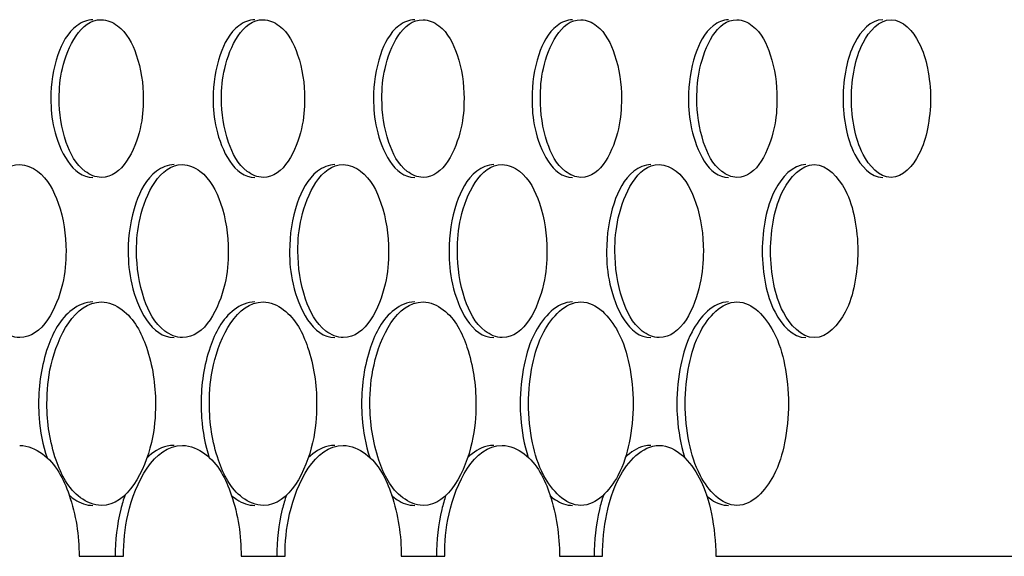
# Model space of a CAD drawing. Units: millimetres. Extents: x 0 to 420, y 0 to 297.
# Drawn here: x 389 to 390, y 174 to 174 of the extents above; entities that cross this region are included whole.
import ezdxf

# ---------------------------------------------------------------- set-up
doc = ezdxf.new("R2010")
doc.units = ezdxf.units.MM
doc.header["$LTSCALE"] = 23.1
doc.layers.get('0').update_dxf_attribs({"linetype": 'CONTINUOUS'})
doc.layers.add('BEZUGSACHSEN', color=7, linetype='CONTINUOUS')

msp = doc.modelspace()

# ---------------------------------------------------------------- linework, layer by layer
at = {"color": 7, "linetype": 'CONTINUOUS'}
for p, q in [((388.69226, 173.79777), (388.73601, 173.79777)), ((388.85163, 173.79777), (388.89486, 173.79777)), ((389.0091, 173.79777), (389.05181, 173.79777)), ((389.16467, 173.79777), (389.20686, 173.79777)), ((389.31833, 173.79777), (394.71297, 173.79777))]:
    msp.add_line(p, q, dxfattribs=at)
for points, knots in [([(388.67274, 174.24777), (388.67274, 174.25771), (388.6748, 174.28603), (388.69374, 174.32527), (388.71415, 174.32527)], [0, 0, 0, 0, 0.327604, 1, 1, 1, 1]), ([(388.71415, 174.32527), (388.71978, 174.32527), (388.73657, 174.31779), (388.75168, 174.28808), (388.75544, 174.26231), (388.75544, 174.24777)], [0, 0, 0, 0, 0.178475, 0.538389, 1, 1, 1, 1]), ([(388.83234, 174.24777), (388.83234, 174.25771), (388.83438, 174.28589), (388.85294, 174.32527), (388.87326, 174.32527)], [0, 0, 0, 0, 0.328647, 1, 1, 1, 1]), ([(388.87326, 174.32527), (388.87883, 174.32527), (388.8955, 174.31772), (388.91034, 174.28802), (388.91406, 174.26231), (388.91406, 174.24777)], [0, 0, 0, 0, 0.177159, 0.536951, 1, 1, 1, 1]), ([(388.99004, 174.24777), (388.99004, 174.25771), (388.99206, 174.28575), (389.01025, 174.32527), (389.03047, 174.32527)], [0, 0, 0, 0, 0.329699, 1, 1, 1, 1]), ([(389.03047, 174.32527), (389.03598, 174.32527), (389.05252, 174.31766), (389.0671, 174.28796), (389.07078, 174.2623), (389.07078, 174.24777)], [0, 0, 0, 0, 0.175829, 0.535497, 1, 1, 1, 1]), ([(389.14584, 174.24777), (389.14584, 174.25771), (389.14784, 174.28561), (389.16565, 174.32527), (389.18578, 174.32527)], [0, 0, 0, 0, 0.33076, 1, 1, 1, 1]), ([(389.18578, 174.32527), (389.19122, 174.32527), (389.20764, 174.31759), (389.22195, 174.28791), (389.22559, 174.2623), (389.22559, 174.24777)], [0, 0, 0, 0, 0.174484, 0.534027, 1, 1, 1, 1]), ([(389.29974, 174.24777), (389.29974, 174.25771), (389.30172, 174.28547), (389.31915, 174.32527), (389.33918, 174.32527)], [0, 0, 0, 0, 0.331831, 1, 1, 1, 1]), ([(389.33918, 174.32527), (389.34457, 174.32527), (389.36085, 174.31753), (389.3749, 174.28785), (389.3785, 174.2623), (389.3785, 174.24777)], [0, 0, 0, 0, 0.173123, 0.532541, 1, 1, 1, 1]), ([(389.45172, 174.24777), (389.45172, 174.25772), (389.45375, 174.2768), (389.4619, 174.30531), (389.4788, 174.32527), (389.49068, 174.32527)], [0, 0, 0, 0, 0.324431, 0.612789, 1, 1, 1, 1]), ([(389.49068, 174.32527), (389.50254, 174.32527), (389.5194, 174.30529), (389.52748, 174.27679), (389.5295, 174.25772), (389.5295, 174.24777)], [0, 0, 0, 0, 0.386941, 0.675341, 1, 1, 1, 1]), ([(388.71415, 174.17027), (388.70852, 174.17027), (388.69171, 174.17774), (388.67653, 174.20743), (388.67274, 174.23322), (388.67274, 174.24777)], [0, 0, 0, 0, 0.178542, 0.538631, 1, 1, 1, 1]), ([(388.75544, 174.24777), (388.75544, 174.23782), (388.75341, 174.20954), (388.73455, 174.17027), (388.71415, 174.17027)], [0, 0, 0, 0, 0.327842, 1, 1, 1, 1]), ([(388.87326, 174.17027), (388.86769, 174.17027), (388.85101, 174.17781), (388.83609, 174.20749), (388.83234, 174.23322), (388.83234, 174.24777)], [0, 0, 0, 0, 0.177227, 0.537195, 1, 1, 1, 1]), ([(388.91406, 174.24777), (388.91406, 174.23782), (388.91205, 174.20967), (388.89356, 174.17027), (388.87326, 174.17027)], [0, 0, 0, 0, 0.328887, 1, 1, 1, 1]), ([(389.03047, 174.17027), (389.02496, 174.17027), (389.00841, 174.17787), (388.99375, 174.20754), (388.99004, 174.23322), (388.99004, 174.24777)], [0, 0, 0, 0, 0.175899, 0.535743, 1, 1, 1, 1]), ([(389.07078, 174.24777), (389.07078, 174.23782), (389.06878, 174.20981), (389.05067, 174.17027), (389.03047, 174.17027)], [0, 0, 0, 0, 0.329941, 1, 1, 1, 1]), ([(389.18578, 174.17027), (389.18033, 174.17027), (389.1639, 174.17794), (389.14951, 174.2076), (389.14584, 174.23323), (389.14584, 174.24777)], [0, 0, 0, 0, 0.174555, 0.534276, 1, 1, 1, 1]), ([(389.22559, 174.24777), (389.22559, 174.23782), (389.22362, 174.20995), (389.20589, 174.17027), (389.18578, 174.17027)], [0, 0, 0, 0, 0.331004, 1, 1, 1, 1]), ([(389.33918, 174.17027), (389.33379, 174.17027), (389.31749, 174.178), (389.30337, 174.20765), (389.29974, 174.23323), (389.29974, 174.24777)], [0, 0, 0, 0, 0.173196, 0.532793, 1, 1, 1, 1]), ([(389.3785, 174.24777), (389.3785, 174.23782), (389.37655, 174.21009), (389.35919, 174.17027), (389.33918, 174.17027)], [0, 0, 0, 0, 0.332076, 1, 1, 1, 1]), ([(389.49068, 174.17027), (389.4788, 174.17027), (389.4619, 174.19022), (389.45375, 174.21873), (389.45172, 174.23781), (389.45172, 174.24777)], [0, 0, 0, 0, 0.387211, 0.675569, 1, 1, 1, 1]), ([(389.5295, 174.24777), (389.5295, 174.23781), (389.52748, 174.21874), (389.5194, 174.19024), (389.50254, 174.17027), (389.49068, 174.17027)], [0, 0, 0, 0, 0.324659, 0.613059, 1, 1, 1, 1]), ([(388.58819, 174.09777), (388.58819, 174.10867), (388.59046, 174.13981), (388.61144, 174.18277), (388.63389, 174.18277)], [0, 0, 0, 0, 0.327088, 1, 1, 1, 1]), ([(388.63389, 174.18277), (388.64009, 174.18277), (388.65857, 174.1746), (388.67529, 174.14201), (388.67943, 174.11372), (388.67943, 174.09777)], [0, 0, 0, 0, 0.179119, 0.539072, 1, 1, 1, 1]), ([(388.74879, 174.09777), (388.74879, 174.10867), (388.75103, 174.13966), (388.77161, 174.18277), (388.79395, 174.18277)], [0, 0, 0, 0, 0.328126, 1, 1, 1, 1]), ([(388.79395, 174.18277), (388.80008, 174.18277), (388.81843, 174.17453), (388.83485, 174.14195), (388.83895, 174.11372), (388.83895, 174.09777)], [0, 0, 0, 0, 0.177811, 0.537642, 1, 1, 1, 1]), ([(388.90749, 174.09777), (388.90749, 174.10868), (388.90971, 174.1395), (388.92987, 174.18277), (388.95211, 174.18277)], [0, 0, 0, 0, 0.329174, 1, 1, 1, 1]), ([(388.95211, 174.18277), (388.95817, 174.18277), (388.97639, 174.17446), (388.99252, 174.14189), (388.99657, 174.11371), (388.99657, 174.09777)], [0, 0, 0, 0, 0.176488, 0.536195, 1, 1, 1, 1]), ([(389.06428, 174.09777), (389.06428, 174.10868), (389.06649, 174.13935), (389.08623, 174.18277), (389.10836, 174.18277)], [0, 0, 0, 0, 0.330231, 1, 1, 1, 1]), ([(389.10836, 174.18277), (389.11437, 174.18277), (389.13244, 174.17439), (389.14828, 174.14182), (389.15229, 174.11371), (389.15229, 174.09777)], [0, 0, 0, 0, 0.175151, 0.534734, 1, 1, 1, 1]), ([(389.21918, 174.09777), (389.21918, 174.10868), (389.22136, 174.1392), (389.24069, 174.18277), (389.26272, 174.18277)], [0, 0, 0, 0, 0.331296, 1, 1, 1, 1]), ([(389.26272, 174.18277), (389.26866, 174.18277), (389.28659, 174.17432), (389.30214, 174.14176), (389.30611, 174.11371), (389.30611, 174.09777)], [0, 0, 0, 0, 0.173798, 0.533256, 1, 1, 1, 1]), ([(389.37217, 174.09777), (389.37217, 174.10868), (389.37441, 174.12961), (389.38343, 174.16094), (389.40209, 174.18277), (389.41517, 174.18277)], [0, 0, 0, 0, 0.323867, 0.611929, 1, 1, 1, 1]), ([(389.41517, 174.18277), (389.42823, 174.18277), (389.44685, 174.16092), (389.45579, 174.1296), (389.45802, 174.10868), (389.45802, 174.09777)], [0, 0, 0, 0, 0.387777, 0.675883, 1, 1, 1, 1]), ([(388.63389, 174.01277), (388.62768, 174.01277), (388.60918, 174.02093), (388.59237, 174.05349), (388.58819, 174.08181), (388.58819, 174.09777)], [0, 0, 0, 0, 0.179192, 0.539337, 1, 1, 1, 1]), ([(388.67943, 174.09777), (388.67943, 174.08686), (388.67719, 174.05576), (388.6563, 174.01277), (388.63389, 174.01277)], [0, 0, 0, 0, 0.327348, 1, 1, 1, 1]), ([(388.79395, 174.01277), (388.7878, 174.01277), (388.76944, 174.021), (388.75292, 174.05356), (388.74879, 174.08181), (388.74879, 174.09777)], [0, 0, 0, 0, 0.177885, 0.537908, 1, 1, 1, 1]), ([(388.83895, 174.09777), (388.83895, 174.08686), (388.83673, 174.05591), (388.81626, 174.01277), (388.79395, 174.01277)], [0, 0, 0, 0, 0.328388, 1, 1, 1, 1]), ([(388.95211, 174.01277), (388.94603, 174.01277), (388.9278, 174.02107), (388.91157, 174.05362), (388.90749, 174.08182), (388.90749, 174.09777)], [0, 0, 0, 0, 0.176564, 0.536465, 1, 1, 1, 1]), ([(388.99657, 174.09777), (388.99657, 174.08686), (388.99438, 174.05607), (388.97431, 174.01277), (388.95211, 174.01277)], [0, 0, 0, 0, 0.329438, 1, 1, 1, 1]), ([(389.10836, 174.01277), (389.10235, 174.01277), (389.08426, 174.02114), (389.06833, 174.05368), (389.06428, 174.08182), (389.06428, 174.09777)], [0, 0, 0, 0, 0.175228, 0.535005, 1, 1, 1, 1]), ([(389.15229, 174.09777), (389.15229, 174.08685), (389.15012, 174.05622), (389.13047, 174.01277), (389.10836, 174.01277)], [0, 0, 0, 0, 0.330497, 1, 1, 1, 1]), ([(389.26272, 174.01277), (389.25678, 174.01277), (389.23883, 174.02122), (389.22318, 174.05374), (389.21918, 174.08182), (389.21918, 174.09777)], [0, 0, 0, 0, 0.173877, 0.53353, 1, 1, 1, 1]), ([(389.30611, 174.09777), (389.30611, 174.08685), (389.30395, 174.05637), (389.28472, 174.01277), (389.26272, 174.01277)], [0, 0, 0, 0, 0.331564, 1, 1, 1, 1]), ([(389.41517, 174.01277), (389.40209, 174.01277), (389.38343, 174.03459), (389.37441, 174.06592), (389.37217, 174.08685), (389.37217, 174.09777)], [0, 0, 0, 0, 0.388071, 0.676132, 1, 1, 1, 1]), ([(389.45802, 174.09777), (389.45802, 174.08685), (389.45579, 174.06593), (389.44685, 174.03461), (389.42823, 174.01277), (389.41517, 174.01277)], [0, 0, 0, 0, 0.324116, 0.612223, 1, 1, 1, 1]), ([(388.6607, 173.94777), (388.6607, 173.9606), (388.66335, 173.99714), (388.68781, 174.04777), (388.71415, 174.04777)], [0, 0, 0, 0, 0.327584, 1, 1, 1, 1]), ([(388.71415, 174.04777), (388.72141, 174.04777), (388.74308, 174.03812), (388.76256, 173.99978), (388.7674, 173.96653), (388.7674, 173.94777)], [0, 0, 0, 0, 0.178461, 0.538339, 1, 1, 1, 1]), ([(388.82044, 173.94777), (388.82044, 173.9606), (388.82307, 173.99696), (388.84704, 174.04777), (388.87326, 174.04777)], [0, 0, 0, 0, 0.328627, 1, 1, 1, 1]), ([(388.87326, 174.04777), (388.88044, 174.04777), (388.90195, 174.03804), (388.92109, 173.9997), (388.92588, 173.96653), (388.92588, 173.94777)], [0, 0, 0, 0, 0.177145, 0.5369, 1, 1, 1, 1]), ([(388.97828, 173.94777), (388.97828, 173.9606), (388.98089, 173.99678), (389.00437, 174.04777), (389.03047, 174.04777)], [0, 0, 0, 0, 0.329679, 1, 1, 1, 1]), ([(389.03047, 174.04777), (389.03757, 174.04777), (389.05891, 174.03795), (389.07771, 173.99963), (389.08245, 173.96653), (389.08245, 173.94777)], [0, 0, 0, 0, 0.175815, 0.535446, 1, 1, 1, 1]), ([(389.13422, 173.94777), (389.13422, 173.9606), (389.1369, 173.98523), (389.1478, 174.0223), (389.17021, 174.04777), (389.18578, 174.04777)], [0, 0, 0, 0, 0.322168, 0.609322, 1, 1, 1, 1]), ([(389.18578, 174.04777), (389.20132, 174.04777), (389.22368, 174.02227), (389.23447, 173.98522), (389.23713, 173.9606), (389.23713, 173.94777)], [0, 0, 0, 0, 0.390336, 0.677542, 1, 1, 1, 1]), ([(389.28826, 173.94777), (389.28826, 173.9606), (389.29091, 173.98523), (389.30162, 174.02216), (389.32374, 174.04777), (389.33918, 174.04777)], [0, 0, 0, 0, 0.323284, 0.611037, 1, 1, 1, 1]), ([(389.33918, 174.04777), (389.3546, 174.04777), (389.37666, 174.02213), (389.38726, 173.98522), (389.38989, 173.9606), (389.38989, 173.94777)], [0, 0, 0, 0, 0.388618, 0.676423, 1, 1, 1, 1]), ([(388.71415, 173.84777), (388.70689, 173.84777), (388.6852, 173.85742), (388.66559, 173.89571), (388.6607, 173.929), (388.6607, 173.94777)], [0, 0, 0, 0, 0.178547, 0.538652, 1, 1, 1, 1]), ([(388.7674, 173.94777), (388.7674, 173.93493), (388.76478, 173.89844), (388.74046, 173.84777), (388.71415, 173.84777)], [0, 0, 0, 0, 0.327891, 1, 1, 1, 1]), ([(388.87326, 173.84777), (388.86608, 173.84777), (388.84455, 173.8575), (388.82528, 173.89579), (388.82044, 173.929), (388.82044, 173.94777)], [0, 0, 0, 0, 0.177233, 0.537216, 1, 1, 1, 1]), ([(388.92588, 173.94777), (388.92588, 173.93493), (388.92329, 173.89862), (388.89945, 173.84777), (388.87326, 173.84777)], [0, 0, 0, 0, 0.328937, 1, 1, 1, 1]), ([(389.03047, 173.84777), (389.02336, 173.84777), (389.002, 173.85758), (388.98307, 173.89586), (388.97828, 173.929), (388.97828, 173.94777)], [0, 0, 0, 0, 0.175904, 0.535764, 1, 1, 1, 1]), ([(389.08245, 173.94777), (389.08245, 173.93493), (389.07989, 173.8988), (389.05653, 173.84777), (389.03047, 173.84777)], [0, 0, 0, 0, 0.329991, 1, 1, 1, 1]), ([(389.18578, 173.84777), (389.17021, 173.84777), (389.1478, 173.87323), (389.1369, 173.9103), (389.13422, 173.93493), (389.13422, 173.94777)], [0, 0, 0, 0, 0.390678, 0.677831, 1, 1, 1, 1]), ([(389.23713, 173.94777), (389.23713, 173.93493), (389.23447, 173.91031), (389.22368, 173.87326), (389.20132, 173.84777), (389.18578, 173.84777)], [0, 0, 0, 0, 0.322457, 0.609663, 1, 1, 1, 1]), ([(389.33918, 173.84777), (389.32374, 173.84777), (389.30162, 173.87337), (389.29091, 173.9103), (389.28826, 173.93493), (389.28826, 173.94777)], [0, 0, 0, 0, 0.388963, 0.676715, 1, 1, 1, 1]), ([(389.38989, 173.94777), (389.38989, 173.93493), (389.38726, 173.91031), (389.37666, 173.8734), (389.3546, 173.84777), (389.33918, 173.84777)], [0, 0, 0, 0, 0.323576, 0.611382, 1, 1, 1, 1]), ([(388.63389, 173.90676), (388.64184, 173.90677), (388.66554, 173.89629), (388.68696, 173.8545), (388.69226, 173.81822), (388.69226, 173.79777)], [0, 0, 0, 0, 0.179108, 0.539036, 1, 1, 1, 1]), ([(388.73601, 173.79777), (388.73601, 173.81176), (388.7389, 173.85149), (388.76529, 173.90676), (388.79394, 173.90676)], [0, 0, 0, 0, 0.328088, 1, 1, 1, 1]), ([(388.79394, 173.90676), (388.80181, 173.90677), (388.82534, 173.89621), (388.84638, 173.85442), (388.85163, 173.81822), (388.85163, 173.79777)], [0, 0, 0, 0, 0.1778, 0.537605, 1, 1, 1, 1]), ([(388.89486, 173.79777), (388.89486, 173.81176), (388.89772, 173.85129), (388.92359, 173.90676), (388.9521, 173.90676)], [0, 0, 0, 0, 0.329135, 1, 1, 1, 1]), ([(388.9521, 173.90676), (388.95989, 173.90677), (388.98324, 173.89612), (389.00391, 173.85434), (389.0091, 173.81822), (389.0091, 173.79777)], [0, 0, 0, 0, 0.176477, 0.536158, 1, 1, 1, 1]), ([(389.05181, 173.79777), (389.05181, 173.81176), (389.05464, 173.8511), (389.07998, 173.90676), (389.10836, 173.90676)], [0, 0, 0, 0, 0.330192, 1, 1, 1, 1]), ([(389.10836, 173.90676), (389.11606, 173.90677), (389.13923, 173.89602), (389.15953, 173.85426), (389.16467, 173.81821), (389.16467, 173.79777)], [0, 0, 0, 0, 0.175139, 0.534696, 1, 1, 1, 1]), ([(389.20686, 173.79777), (389.20686, 173.81176), (389.20976, 173.8386), (389.22155, 173.87893), (389.24581, 173.90676), (389.26272, 173.90676)], [0, 0, 0, 0, 0.322709, 0.61016, 1, 1, 1, 1]), ([(389.26272, 173.90676), (389.27959, 173.90677), (389.30379, 173.8789), (389.31545, 173.83859), (389.31833, 173.81176), (389.31833, 173.79777)], [0, 0, 0, 0, 0.389461, 0.676971, 1, 1, 1, 1])]:
    msp.add_open_spline(points, degree=3, knots=knots, dxfattribs=at)
at = {"layer": 'BEZUGSACHSEN', "color": 7, "linetype": 'CONTINUOUS'}
for points, knots in [([(388.70595, 174.32527), (388.70032, 174.32527), (388.68351, 174.31779), (388.66833, 174.2881), (388.66454, 174.26231), (388.66454, 174.24777)], [0, 0, 0, 0, 0.17854, 0.53864, 1, 1, 1, 1]), ([(388.86506, 174.32527), (388.85949, 174.32527), (388.84281, 174.31772), (388.82788, 174.28804), (388.82414, 174.26231), (388.82414, 174.24777)], [0, 0, 0, 0, 0.177225, 0.537203, 1, 1, 1, 1]), ([(389.02226, 174.32527), (389.01676, 174.32527), (389.0002, 174.31766), (388.98554, 174.28799), (388.98183, 174.26231), (388.98183, 174.24777)], [0, 0, 0, 0, 0.175896, 0.535751, 1, 1, 1, 1]), ([(389.17757, 174.32527), (389.17212, 174.32527), (389.15569, 174.31759), (389.1413, 174.28793), (389.13763, 174.2623), (389.13763, 174.24777)], [0, 0, 0, 0, 0.174552, 0.534283, 1, 1, 1, 1]), ([(389.33097, 174.32527), (389.32558, 174.32527), (389.30928, 174.31753), (389.29515, 174.28788), (389.29152, 174.2623), (389.29152, 174.24777)], [0, 0, 0, 0, 0.173192, 0.532799, 1, 1, 1, 1]), ([(389.48245, 174.32527), (389.47058, 174.32527), (389.45368, 174.30531), (389.44553, 174.2768), (389.4435, 174.25772), (389.4435, 174.24777)], [0, 0, 0, 0, 0.387211, 0.675562, 1, 1, 1, 1]), ([(388.66454, 174.24777), (388.66454, 174.23782), (388.6666, 174.2095), (388.68554, 174.17027), (388.70595, 174.17027)], [0, 0, 0, 0, 0.327607, 1, 1, 1, 1]), ([(388.82414, 174.24777), (388.82414, 174.23782), (388.82617, 174.20964), (388.84474, 174.17027), (388.86506, 174.17027)], [0, 0, 0, 0, 0.328651, 1, 1, 1, 1]), ([(388.98183, 174.24777), (388.98183, 174.23782), (388.98385, 174.20978), (389.00204, 174.17027), (389.02226, 174.17027)], [0, 0, 0, 0, 0.329704, 1, 1, 1, 1]), ([(389.13763, 174.24777), (389.13763, 174.23782), (389.13963, 174.20992), (389.15744, 174.17027), (389.17757, 174.17027)], [0, 0, 0, 0, 0.330765, 1, 1, 1, 1]), ([(389.29152, 174.24777), (389.29152, 174.23782), (389.2935, 174.21006), (389.31093, 174.17027), (389.33096, 174.17027)], [0, 0, 0, 0, 0.331836, 1, 1, 1, 1]), ([(389.4435, 174.24777), (389.4435, 174.23781), (389.44553, 174.21873), (389.45368, 174.19022), (389.47058, 174.17027), (389.48245, 174.17027)], [0, 0, 0, 0, 0.324438, 0.612786, 1, 1, 1, 1]), ([(388.78574, 174.18276), (388.77959, 174.18276), (388.76123, 174.17452), (388.74472, 174.14197), (388.74059, 174.11372), (388.74059, 174.09777)], [0, 0, 0, 0, 0.17789, 0.53794, 1, 1, 1, 1]), ([(388.94389, 174.18276), (388.93782, 174.18276), (388.91959, 174.17445), (388.90337, 174.14191), (388.89928, 174.11371), (388.89928, 174.09777)], [0, 0, 0, 0, 0.176568, 0.536496, 1, 1, 1, 1]), ([(389.10015, 174.18276), (389.09414, 174.18276), (389.07605, 174.17438), (389.06012, 174.14185), (389.05607, 174.11371), (389.05607, 174.09777)], [0, 0, 0, 0, 0.175231, 0.535036, 1, 1, 1, 1]), ([(389.2545, 174.18276), (389.24855, 174.18276), (389.23061, 174.17431), (389.21497, 174.14179), (389.21097, 174.11371), (389.21097, 174.09777)], [0, 0, 0, 0, 0.17388, 0.533561, 1, 1, 1, 1]), ([(389.40694, 174.18276), (389.39386, 174.18276), (389.37521, 174.16093), (389.36619, 174.12961), (389.36395, 174.10868), (389.36395, 174.09777)], [0, 0, 0, 0, 0.388104, 0.676153, 1, 1, 1, 1]), ([(388.74059, 174.09777), (388.74059, 174.08686), (388.74283, 174.05587), (388.76341, 174.01276), (388.78575, 174.01277)], [0, 0, 0, 0, 0.328132, 1, 1, 1, 1]), ([(388.89928, 174.09777), (388.89928, 174.08685), (388.9015, 174.05603), (388.92167, 174.01276), (388.94391, 174.01277)], [0, 0, 0, 0, 0.32918, 1, 1, 1, 1]), ([(389.05607, 174.09777), (389.05607, 174.08685), (389.05828, 174.05618), (389.07803, 174.01276), (389.10016, 174.01277)], [0, 0, 0, 0, 0.330237, 1, 1, 1, 1]), ([(389.21097, 174.09777), (389.21097, 174.08685), (389.21315, 174.05633), (389.23249, 174.01276), (389.25451, 174.01277)], [0, 0, 0, 0, 0.331304, 1, 1, 1, 1]), ([(389.36395, 174.09777), (389.36395, 174.08685), (389.36619, 174.06592), (389.37521, 174.03459), (389.39388, 174.01276), (389.40695, 174.01277)], [0, 0, 0, 0, 0.323872, 0.611929, 1, 1, 1, 1]), ([(388.70595, 174.04777), (388.69869, 174.04777), (388.677, 174.03811), (388.65739, 173.99982), (388.6525, 173.96653), (388.6525, 173.94777)], [0, 0, 0, 0, 0.178547, 0.538663, 1, 1, 1, 1]), ([(388.86506, 174.04777), (388.85787, 174.04777), (388.83634, 174.03803), (388.81707, 173.99974), (388.81223, 173.96653), (388.81223, 173.94777)], [0, 0, 0, 0, 0.177233, 0.537227, 1, 1, 1, 1]), ([(389.02226, 174.04777), (389.01515, 174.04777), (388.99379, 174.03795), (388.97486, 173.99967), (388.97007, 173.96653), (388.97007, 173.94777)], [0, 0, 0, 0, 0.175904, 0.535775, 1, 1, 1, 1]), ([(389.17757, 174.04777), (389.162, 174.04777), (389.13959, 174.02229), (389.12869, 173.98523), (389.12601, 173.9606), (389.12601, 173.94777)], [0, 0, 0, 0, 0.390691, 0.677842, 1, 1, 1, 1]), ([(389.33097, 174.04777), (389.31552, 174.04777), (389.2934, 174.02215), (389.28269, 173.98523), (389.28004, 173.9606), (389.28004, 173.94777)], [0, 0, 0, 0, 0.388975, 0.676726, 1, 1, 1, 1]), ([(388.6525, 173.94777), (388.6525, 173.94309), (388.65318, 173.92507), (388.65648, 173.90708), (388.66075, 173.89442)], [0, 0, 0, 0, 0.259286, 1, 1, 1, 1]), ([(388.81223, 173.94777), (388.81223, 173.9431), (388.8129, 173.92514), (388.81614, 173.90721), (388.82034, 173.89457)], [0, 0, 0, 0, 0.259314, 1, 1, 1, 1]), ([(388.97007, 173.94777), (388.97007, 173.94312), (388.97073, 173.92522), (388.97391, 173.90734), (388.97803, 173.89473)], [0, 0, 0, 0, 0.259339, 1, 1, 1, 1]), ([(389.12601, 173.94777), (389.12601, 173.94314), (389.12666, 173.9253), (389.12977, 173.90748), (389.13382, 173.8949)], [0, 0, 0, 0, 0.259362, 1, 1, 1, 1]), ([(389.28004, 173.94777), (389.28004, 173.94315), (389.28068, 173.92538), (389.28373, 173.90763), (389.2877, 173.89507)], [0, 0, 0, 0, 0.259383, 1, 1, 1, 1]), ([(388.78574, 173.90677), (388.78344, 173.90677), (388.77353, 173.90565), (388.76463, 173.89989), (388.75919, 173.89461)], [0, 0, 0, 0, 0.233316, 1, 1, 1, 1]), ([(388.9439, 173.90677), (388.94164, 173.90677), (388.93189, 173.90566), (388.92314, 173.89996), (388.9178, 173.89475)], [0, 0, 0, 0, 0.232954, 1, 1, 1, 1]), ([(389.10016, 173.90677), (389.09793, 173.90677), (389.08834, 173.90567), (389.07975, 173.90003), (389.07451, 173.89489)], [0, 0, 0, 0, 0.232589, 1, 1, 1, 1]), ([(389.25451, 173.90677), (389.25232, 173.90677), (389.24289, 173.90568), (389.23446, 173.9001), (389.22932, 173.89503)], [0, 0, 0, 0, 0.232223, 1, 1, 1, 1]), ([(388.68241, 173.85801), (388.68417, 173.85639), (388.6909, 173.85096), (388.69967, 173.84777), (388.70595, 173.84777)], [0, 0, 0, 0, 0.275316, 1, 1, 1, 1]), ([(388.73749, 173.85803), (388.73588, 173.85347), (388.73007, 173.83389), (388.72781, 173.81333), (388.72781, 173.79777)], [0, 0, 0, 0, 0.237047, 1, 1, 1, 1]), ([(388.84195, 173.85787), (388.84367, 173.85628), (388.85027, 173.85092), (388.85889, 173.84777), (388.86506, 173.84777)], [0, 0, 0, 0, 0.275736, 1, 1, 1, 1]), ([(388.89618, 173.85791), (388.89459, 173.85335), (388.88888, 173.8338), (388.88666, 173.81329), (388.88666, 173.79777)], [0, 0, 0, 0, 0.236947, 1, 1, 1, 1]), ([(388.99958, 173.85773), (389.00128, 173.85616), (389.00775, 173.85089), (389.01621, 173.84777), (389.02226, 173.84777)], [0, 0, 0, 0, 0.276155, 1, 1, 1, 1]), ([(389.05296, 173.85778), (389.0514, 173.85323), (389.04578, 173.83371), (389.0436, 173.81326), (389.0436, 173.79777)], [0, 0, 0, 0, 0.23685, 1, 1, 1, 1]), ([(389.15532, 173.85758), (389.15698, 173.85604), (389.16332, 173.85085), (389.17163, 173.84777), (389.17757, 173.84777)], [0, 0, 0, 0, 0.276572, 1, 1, 1, 1]), ([(389.20785, 173.85765), (389.20631, 173.8531), (389.20079, 173.83361), (389.19864, 173.81322), (389.19864, 173.79777)], [0, 0, 0, 0, 0.236756, 1, 1, 1, 1]), ([(389.30915, 173.85743), (389.31078, 173.85591), (389.31699, 173.85081), (389.32514, 173.84777), (389.33097, 173.84777)], [0, 0, 0, 0, 0.276987, 1, 1, 1, 1])]:
    msp.add_open_spline(points, degree=3, knots=knots, dxfattribs=at)

doc.saveas('drawing.dxf')
